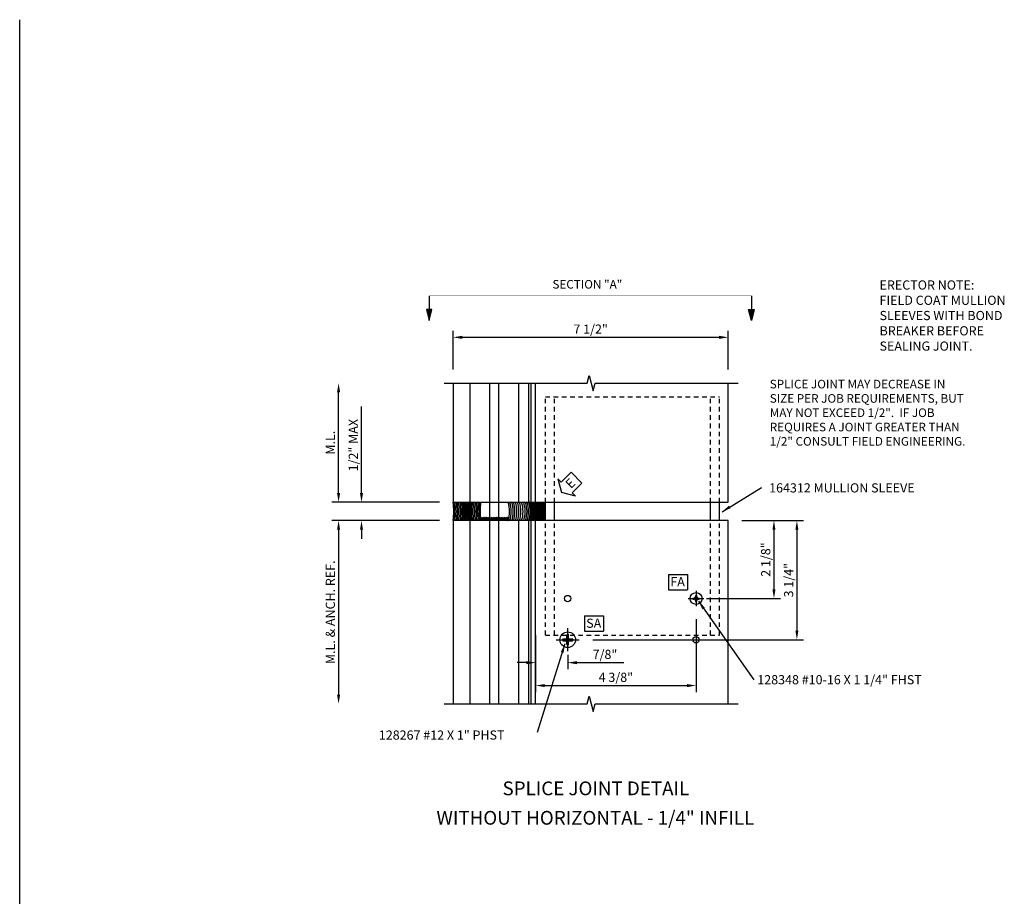
# Model space of a CAD drawing. Extents: x 0 to 76.4, y 0 to 47.8.
# Drawn here: x 0 to 26.9, y 23.9 to 47.8 of the extents above; entities that cross this region are included whole.
import ezdxf
from ezdxf.enums import TextEntityAlignment as Align

# ---------------------------------------------------------------- set-up
doc = ezdxf.new("R2010")
doc.units = 0
doc.header["$LTSCALE"] = 0.5
doc.header["$MEASUREMENT"] = 0
for name, pattern in [('CENTER', [2, 1.25, -0.25, 0.25, -0.25]), ('HIDDEN', [0.375, 0.25, -0.125]), ('PHANTOM', [2.5, 1.25, -0.25, 0.25, -0.25, 0.25, -0.25])]:
    doc.linetypes.add(name, pattern=pattern)
doc.layers.get('0').update_dxf_attribs({"linetype": 'CONTINUOUS'})
for name, color, linetype in [('PART_NUMBERS', 6, 'CONTINUOUS'), ('R-ANNO-DIMS', 3, 'CONTINUOUS'), ('R-SWTS-DET1', 1, 'CONTINUOUS'), ('R-SWTS-DET2', 4, 'CONTINUOUS'), ('R-SWTS-DET3', 5, 'CONTINUOUS')]:
    doc.layers.add(name, color=color, linetype=linetype)
doc.styles.get("Standard").update_dxf_attribs({"font": 'arial.ttf'})
doc.dimstyles.new('EXT_ON-ON', dxfattribs={"dimscale": 2, "dimtxt": 0.125, "dimasz": 0.125, "dimexe": 0.09, "dimexo": 0.1875, "dimgap": 0.05, "dimtad": 3, "dimdec": 5, "dimzin": 3, "dimdsep": 46, "dimlunit": 5, "dimtxsty": 'STANDARD', "dimcen": 0, "dimazin": 0, "dimtfac": 1, "dimtdec": 4, "dimtofl": 0, "dimtmove": 0, "dimatfit": 0, "dimfxl": 1, "dimfrac": 2, "dimtolj": 1, "dimtzin": 3, "dimarcsym": 0})

msp = doc.modelspace()

# ---------------------------------------------------------------- linework, layer by layer
for p, q in [((0, 0), (0, 47.83)), ((11.167, 40.298), (11.167, 39.923)), ((19.956, 40.298), (19.956, 39.923)), ((11.093, 39.923), (11.167, 39.626)), ((11.242, 39.923), (11.093, 39.923)), ((11.167, 39.626), (11.242, 39.923)), ((19.956, 39.626), (19.882, 39.923)), ((19.882, 39.923), (20.03, 39.923)), ((20.03, 39.923), (19.956, 39.626))]:
    msp.add_line(p, q)
at = {"linetype": 'PHANTOM', "const_width": 0.011}
msp.add_lwpolyline([(11.167, 40.298), (19.956, 40.298)], dxfattribs=at)
for points in [[(11.167, 39.626), (11.093, 39.923), (11.242, 39.923)], [(19.956, 39.626), (20.03, 39.923), (19.882, 39.923)]]:
    msp.add_solid(points)
at = {"layer": 'R-ANNO-DIMS'}
for p, q in [((11.823, 38.289), (11.823, 39.344)), ((19.323, 38.289), (19.323, 39.344)), ((12.073, 39.164), (19.073, 39.164)), ((8.698, 34.914), (8.698, 37.664)), ((9.323, 34.914), (9.323, 37.281)), ((15.038, 35.485), (14.77, 35.217)), ((15.038, 35.485), (15.336, 35.188)), ((14.77, 35.217), (14.68, 35.307)), ((14.68, 35.307), (14.78, 34.93)), ((15.336, 35.188), (15.068, 34.92)), ((15.158, 34.83), (14.78, 34.93)), ((15.068, 34.92), (15.158, 34.83)), ((11.448, 34.664), (8.518, 34.664)), ((11.448, 34.664), (9.143, 34.664)), ((11.448, 34.164), (8.518, 34.164)), ((11.448, 34.164), (9.143, 34.164)), ((19.698, 34.164), (20.753, 34.164)), ((19.698, 34.164), (21.378, 34.164)), ((8.698, 33.914), (8.698, 29.414)), ((9.323, 33.914), (9.323, 33.664)), ((20.573, 33.914), (20.573, 32.289)), ((21.198, 33.914), (21.198, 31.164)), ((17.698, 32.698), (18.216, 32.698)), ((17.698, 32.698), (17.698, 32.277)), ((18.216, 32.698), (18.216, 32.277)), ((17.698, 32.277), (18.216, 32.277)), ((18.448, 32.25), (18.448, 31.828)), ((18.237, 32.039), (18.659, 32.039)), ((18.731, 32.039), (20.753, 32.039)), ((15.403, 31.566), (15.922, 31.566)), ((15.403, 31.566), (15.403, 31.145)), ((15.922, 31.566), (15.922, 31.145)), ((18.448, 31.476), (18.448, 29.484)), ((14.073, 31.039), (14.073, 29.484)), ((15.403, 31.145), (15.922, 31.145)), ((15.635, 30.914), (21.378, 30.914)), ((14.948, 30.502), (14.948, 30.109)), ((13.823, 30.289), (13.573, 30.289)), ((15.198, 30.289), (16.481, 30.289)), ((14.323, 29.664), (18.198, 29.664))]:
    msp.add_line(p, q, dxfattribs=at)
at = {"layer": 'R-ANNO-DIMS', "linetype": 'CENTER'}
for p, q in [((14.948, 30.601), (14.948, 31.226)), ((14.635, 30.914), (15.26, 30.914))]:
    msp.add_line(p, q, dxfattribs=at)
at = {"layer": 'R-ANNO-DIMS'}
for points in [[(12.073, 39.206), (12.073, 39.122), (11.823, 39.164)], [(19.073, 39.206), (19.073, 39.122), (19.323, 39.164)], [(8.656, 37.664), (8.739, 37.664), (8.698, 37.914)], [(8.656, 34.914), (8.739, 34.914), (8.698, 34.664)], [(9.281, 34.914), (9.364, 34.914), (9.323, 34.664)], [(8.656, 33.914), (8.739, 33.914), (8.698, 34.164)], [(9.281, 33.914), (9.364, 33.914), (9.323, 34.164)], [(20.531, 33.914), (20.614, 33.914), (20.573, 34.164)], [(21.156, 33.914), (21.239, 33.914), (21.198, 34.164)], [(20.531, 32.289), (20.614, 32.289), (20.573, 32.039)], [(21.156, 31.164), (21.239, 31.164), (21.198, 30.914)], [(13.823, 30.331), (13.823, 30.247), (14.073, 30.289)], [(15.198, 30.331), (15.198, 30.247), (14.948, 30.289)], [(14.323, 29.706), (14.323, 29.622), (14.073, 29.664)], [(18.198, 29.706), (18.198, 29.622), (18.448, 29.664)], [(8.656, 29.414), (8.739, 29.414), (8.698, 29.164)]]:
    msp.add_solid(points, dxfattribs=at)
at = {"layer": 'R-SWTS-DET1'}
for p, q in [((13.888, 34.664), (13.888, 37.914)), ((13.948, 34.664), (13.948, 37.914)), ((14.073, 34.664), (14.073, 37.914)), ((13.888, 29.164), (13.888, 34.164)), ((13.948, 29.164), (13.948, 34.164)), ((14.073, 29.164), (14.073, 34.164))]:
    msp.add_line(p, q, dxfattribs=at)
for points in [[(11.573, 37.914), (15.479, 37.914), (15.532, 38.126), (15.64, 37.702), (15.693, 37.914), (19.599, 37.914)], [(11.823, 37.914), (11.823, 34.664), (19.323, 34.664), (19.323, 37.914)], [(19.323, 29.164), (19.323, 34.164), (11.823, 34.164), (11.823, 29.164)], [(11.573, 29.164), (15.479, 29.164), (15.532, 29.376), (15.64, 28.952), (15.693, 29.164), (19.599, 29.164)]]:
    msp.add_lwpolyline(points, dxfattribs=at)
for centre in [(14.948, 32.039), (18.448, 30.914)]:
    msp.add_circle(centre, 0.0865, dxfattribs=at)
at = {"layer": 'R-SWTS-DET2'}
for p, q in [((12.283, 34.664), (12.283, 37.914)), ((13.613, 34.664), (13.613, 37.914)), ((14.338, 34.164), (14.338, 34.664)), ((14.588, 34.164), (14.588, 34.664)), ((18.838, 34.164), (18.838, 34.664)), ((19.088, 34.164), (19.088, 34.664)), ((12.283, 29.164), (12.283, 34.164)), ((13.613, 29.164), (13.613, 34.164)), ((18.362, 32.052), (18.391, 32.052)), ((18.362, 32.052), (18.362, 32.025)), ((18.362, 32.025), (18.391, 32.025)), ((18.434, 32.125), (18.434, 32.095)), ((18.434, 32.125), (18.461, 32.125)), ((18.434, 31.982), (18.434, 31.953)), ((18.461, 32.125), (18.461, 32.095)), ((18.461, 31.982), (18.461, 31.953)), ((18.504, 32.052), (18.534, 32.052)), ((18.504, 32.025), (18.534, 32.025)), ((18.534, 32.052), (18.534, 32.025)), ((18.434, 31.953), (18.461, 31.953)), ((14.814, 30.939), (14.922, 30.939)), ((14.814, 30.888), (14.922, 30.888)), ((14.922, 30.939), (14.922, 31.048)), ((14.922, 30.78), (14.922, 30.888)), ((14.973, 30.939), (14.973, 31.048)), ((14.973, 30.939), (15.081, 30.939)), ((14.973, 30.78), (14.973, 30.888)), ((14.973, 30.888), (15.081, 30.888))]:
    msp.add_line(p, q, dxfattribs=at)
at = {"layer": 'R-SWTS-DET2', "linetype": 'HIDDEN'}
for p, q in [((14.338, 37.539), (19.088, 37.539)), ((14.338, 34.664), (14.338, 37.539)), ((14.588, 34.664), (14.588, 37.539)), ((18.838, 34.664), (18.838, 37.539)), ((19.088, 34.664), (19.088, 37.539)), ((14.338, 31.039), (14.338, 34.164)), ((14.588, 31.039), (14.588, 34.164)), ((18.838, 31.039), (18.838, 34.164)), ((19.088, 31.039), (19.088, 34.164)), ((14.338, 31.039), (19.088, 31.039))]:
    msp.add_line(p, q, dxfattribs=at)
at = {"layer": 'R-SWTS-DET2', "linetype": 'Continuous'}
for p, q in [((12.573, 34.172), (12.658, 34.258)), ((12.573, 34.216), (12.614, 34.258)), ((12.642, 34.164), (12.573, 34.233)), ((12.598, 34.164), (12.573, 34.189)), ((12.686, 34.164), (12.593, 34.258)), ((12.609, 34.164), (12.702, 34.258)), ((12.731, 34.164), (12.637, 34.258)), ((12.653, 34.164), (12.747, 34.258)), ((12.775, 34.164), (12.681, 34.258)), ((12.697, 34.164), (12.791, 34.258)), ((12.819, 34.164), (12.725, 34.258)), ((12.741, 34.164), (12.823, 34.245)), ((12.823, 34.204), (12.77, 34.258)), ((12.785, 34.164), (12.823, 34.201)), ((12.823, 34.249), (12.814, 34.258)), ((12.823, 34.201), (12.879, 34.258)), ((12.823, 34.245), (12.835, 34.258)), ((12.907, 34.164), (12.823, 34.249)), ((12.863, 34.164), (12.823, 34.204)), ((12.83, 34.164), (12.923, 34.258)), ((12.952, 34.164), (12.858, 34.258)), ((12.874, 34.164), (12.968, 34.258)), ((12.996, 34.164), (12.902, 34.258)), ((12.918, 34.164), (13.012, 34.258)), ((13.04, 34.164), (12.946, 34.258)), ((12.962, 34.164), (13.056, 34.258)), ((13.073, 34.175), (12.99, 34.258)), ((13.006, 34.164), (13.073, 34.23)), ((13.073, 34.22), (13.035, 34.258)), ((13.051, 34.164), (13.073, 34.186)), ((13.073, 34.23), (13.1, 34.258)), ((13.073, 34.186), (13.144, 34.258)), ((13.128, 34.164), (13.073, 34.22)), ((13.084, 34.164), (13.073, 34.175)), ((13.173, 34.164), (13.079, 34.258)), ((13.095, 34.164), (13.189, 34.258)), ((13.217, 34.164), (13.123, 34.258)), ((13.139, 34.164), (13.233, 34.258)), ((13.261, 34.164), (13.167, 34.258)), ((13.183, 34.164), (13.277, 34.258)), ((13.305, 34.164), (13.211, 34.258)), ((13.227, 34.164), (13.321, 34.258)), ((13.323, 34.191), (13.256, 34.258)), ((13.272, 34.164), (13.323, 34.215)), ((13.323, 34.235), (13.3, 34.258)), ((13.316, 34.164), (13.323, 34.171))]:
    msp.add_line(p, q, dxfattribs=at)
at = {"layer": 'R-SWTS-DET2'}
for centre, radius in [((18.448, 32.039), 0.162), ((14.948, 30.914), 0.212)]:
    msp.add_circle(centre, radius, dxfattribs=at)
for centre, radius, start, end in [((18.391, 32.095), 0.043, 270, 0), ((18.391, 31.982), 0.043, 0, 89.9999), ((18.504, 32.095), 0.043, 180, 270), ((18.504, 31.982), 0.043, 90, 180), ((14.948, 30.914), 0.136, 169.1931, 190.8069), ((14.948, 30.914), 0.136, 79.1931, 100.8069), ((14.948, 30.914), 0.136, 349.1931, 10.8069), ((14.948, 30.914), 0.136, 259.1931, 280.8069)]:
    msp.add_arc(centre, radius, start, end, dxfattribs=at)
at = {"layer": 'R-SWTS-DET3'}
for p, q in [((12.823, 29.164), (12.823, 37.914)), ((13.073, 29.164), (13.073, 37.914))]:
    msp.add_line(p, q, dxfattribs=at)
for centre, radius, start, end in [((9.989, 34.414), 1.851, 352.2382, 7.7618), ((10.018, 34.414), 1.851, 352.2382, 7.7618), ((10.059, 34.414), 1.851, 352.2382, 7.7618), ((10.096, 34.414), 1.851, 352.2382, 7.7618), ((10.138, 34.414), 1.851, 352.2382, 7.7618), ((10.18, 34.414), 1.851, 352.2382, 7.7618), ((10.218, 34.414), 1.851, 352.2382, 7.7618), ((10.25, 34.414), 1.851, 352.2382, 7.7618), ((10.281, 34.414), 1.851, 352.2382, 7.7618), ((10.313, 34.414), 1.851, 352.2382, 7.7618), ((10.344, 34.414), 1.851, 352.2382, 7.7618), ((14.047, 34.414), 1.851, 172.2382, 187.7618), ((14.079, 34.414), 1.851, 172.2382, 187.7618), ((14.111, 34.414), 1.851, 172.2382, 187.7618), ((14.142, 34.414), 1.851, 172.2382, 187.7618), ((14.174, 34.414), 1.851, 172.2382, 187.7618), ((14.211, 34.414), 1.851, 172.2382, 187.7618), ((14.253, 34.414), 1.851, 172.2382, 187.7618), ((14.296, 34.414), 1.851, 172.2382, 187.7618), ((14.333, 34.414), 1.851, 172.2382, 187.7618), ((14.374, 34.414), 1.851, 172.2382, 187.7618), ((14.407, 34.414), 1.851, 172.2382, 187.7618), ((12.58, 34.414), 0.784, 341.4006, 18.5994), ((12.623, 34.414), 0.784, 341.4006, 18.5994), ((12.676, 34.414), 0.784, 341.4006, 18.5994), ((12.723, 34.414), 0.784, 341.4006, 18.5994), ((12.778, 34.414), 0.784, 341.4006, 18.5994), ((12.831, 34.414), 0.784, 341.4006, 18.5994), ((12.885, 34.414), 0.784, 341.4006, 18.5994), ((12.945, 34.414), 0.784, 341.4006, 18.5994), ((13.003, 34.414), 0.784, 341.4006, 18.5994), ((13.053, 34.414), 0.784, 341.4006, 18.5994), ((13.097, 34.414), 0.784, 341.4006, 18.5994), ((13.143, 34.414), 0.784, 341.4006, 18.5994), ((13.179, 34.414), 0.784, 341.4006, 18.5994), ((13.215, 34.414), 0.784, 341.4006, 18.5994), ((13.248, 34.414), 0.784, 341.4006, 18.5994), ((13.277, 34.414), 0.784, 341.4006, 18.5994), ((13.306, 34.414), 0.784, 341.4006, 18.5994), ((13.335, 34.414), 0.784, 341.4006, 18.5994), ((13.364, 34.414), 0.784, 341.4006, 18.5994), ((13.393, 34.414), 0.784, 341.4006, 18.5994), ((13.421, 34.414), 0.784, 341.4006, 18.5994), ((13.45, 34.414), 0.784, 341.4006, 18.5994), ((13.479, 34.414), 0.784, 341.4006, 18.5994), ((13.508, 34.414), 0.784, 341.4006, 18.5994), ((13.537, 34.414), 0.784, 341.4006, 18.5994), ((13.566, 34.414), 0.784, 10.0733, 18.5994), ((13.566, 34.414), 0.784, 341.4006, 349.9267)]:
    msp.add_arc(centre, radius, start, end, dxfattribs=at)

# ---------------------------------------------------------------- texts
at = {"color": 2, "linetype": 'Continuous'}
msp.add_text('SPLICE JOINT DETAIL', height=0.375, dxfattribs=at).set_placement((15.715, 26.672), align=Align.CENTER)
at = {"color": 7, "linetype": 'Continuous'}
msp.add_text('WITHOUT HORIZONTAL - 1/4" INFILL', height=0.375, dxfattribs=at).set_placement((15.701, 25.869), align=Align.CENTER)
at = {"layer": 'PART_NUMBERS'}
for s, p in [('164312 MULLION SLEEVE', (20.441, 34.932)), ('128348 #10-16 X 1 1/4" FHST', (20.118, 29.699)), ('128267 #12 X 1" PHST', (9.796, 28.189))]:
    msp.add_text(s, height=0.25, dxfattribs=at).set_placement(p)
at = {"layer": 'R-ANNO-DIMS', "linetype": 'Continuous'}
msp.add_text('SECTION "A"', height=0.23438, dxfattribs=at).set_placement((15.483, 40.494), align=Align.CENTER)
at = {"layer": 'R-ANNO-DIMS'}
for s, height, p in [('ERECTOR NOTE:', 0.25, (23.453, 40.467)), ('FIELD COAT MULLION', 0.25, (23.453, 40.05)), ('SLEEVES WITH BOND', 0.25, (23.453, 39.634)), ('BREAKER BEFORE ', 0.25, (23.453, 39.217)), ('SEALING JOINT.', 0.25, (23.453, 38.8)), ('SPLICE JOINT MAY DECREASE IN', 0.23438, (20.458, 37.771)), ('SIZE PER JOB REQUIREMENTS, BUT', 0.23438, (20.458, 37.38)), ('MAY NOT EXCEED 1/2".  IF JOB', 0.23438, (20.458, 36.99)), ('REQUIRES A JOINT GREATER THAN', 0.23438, (20.458, 36.599)), ('1/2" CONSULT FIELD ENGINEERING.', 0.23438, (20.458, 36.209)), ('FA', 0.25, (17.746, 32.372)), ('SA', 0.25, (15.452, 31.24))]:
    msp.add_text(s, height=height, dxfattribs=at).set_placement(p)
msp.add_text('E', height=0.25, rotation=45, dxfattribs=at).set_placement((15.036, 35.022))
at = {"layer": 'R-ANNO-DIMS', "char_height": 0.25, "attachment_point": 5}
for s, insert in [('\\A1;7 1/2"', (15.573, 39.389)), ('\\A1;7/8"', (15.964, 30.514)), ('\\A1;4 3/8"', (16.26, 29.889))]:
    msp.add_mtext(s, dxfattribs=dict(at, insert=insert))
at = {"layer": 'R-ANNO-DIMS', "char_height": 0.25, "attachment_point": 5, "rotation": 90}
for s, insert in [('\\A1;1/2" MAX', (9.098, 36.222)), ('\\A1;M.L.', (8.473, 36.289)), ('\\A1;2 1/8"', (20.348, 33.101)), ('\\A1;M.L. & ANCH. REF.', (8.473, 31.664)), ('\\A1;3 1/4"', (20.973, 32.539))]:
    msp.add_mtext(s, dxfattribs=dict(at, insert=insert))

# ---------------------------------------------------------------- leaders
at = {"layer": 'PART_NUMBERS'}
for points in [[(19.156, 34.406), (20.229, 35.065)], [(18.513, 31.97), (20.026, 29.822)], [(14.871, 30.806), (14.116, 28.383)]]:
    msp.add_leader(points, dimstyle='EXT_ON-ON', dxfattribs=at)

doc.saveas('drawing.dxf')
